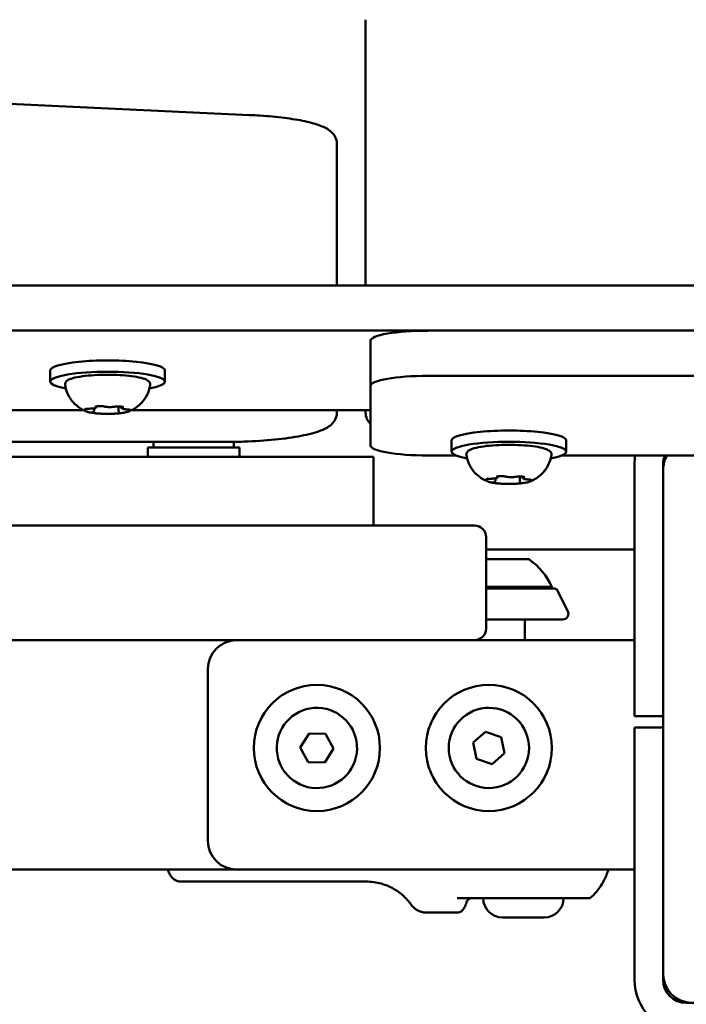
# Model space of a CAD drawing. Units: millimetres. Extents: x 0 to 42680, y 0 to 10615.
# Drawn here: x 20678 to 20794, y 7092 to 7264 of the extents above; entities that cross this region are included whole.
import ezdxf

# ---------------------------------------------------------------- set-up
doc = ezdxf.new("R2010")
doc.units = ezdxf.units.MM
doc.layers.add('MD_Visible', color=7, linetype='Continuous', lineweight=50)
doc.styles.get("Standard").update_dxf_attribs({"font": 'GOTHIC.TTF'})
doc.dimstyles.new('ISO-25', dxfattribs={"dimtxt": 200, "dimasz": 64, "dimexe": 1.25, "dimexo": 0.625, "dimgap": 50, "dimtad": 1, "dimdec": 0, "dimlfac": 0.1, "dimrnd": 5, "dimtxsty": 'Standard', "dimcen": 0, "dimse1": 1, "dimse2": 1, "dimclrd": 256, "dimclre": 8, "dimclrt": 256, "dimadec": 0, "dimazin": 0, "dimtfac": 1, "dimtdec": 0, "dimtmove": 0, "dimatfit": 3, "dimfxl": 1, "dimlwd": 5, "dimlwe": 5, "dimarcsym": 0})

# ---------------------------------------------------------------- blocks, each defined once
blk = doc.blocks.new('CustomObjectsInViewport8_0')
at = {"layer": 'MD_Visible'}
for p, q in [((5677.52, 1469.72), (5677.52, 1423.38)), ((5437.29, 1463.39), (5657.29, 1453.1)), ((5672.52, 1440.21), (5672.52, 1448.09)), ((5672.52, 1423.38), (5672.52, 1440.21)), ((4743.6, 1423.38), (5811.43, 1423.38)), ((4743.6, 1415.5), (5811.43, 1415.5)), ((5811.31, 1415.49), (5688.39, 1415.49)), ((5678.39, 1413.75), (5678.39, 1405.87)), ((5622.52, 1408.56), (5622.52, 1406.59)), ((5642.52, 1408.56), (5642.52, 1406.59)), ((5811.31, 1407.61), (5688.39, 1407.61)), ((5678.39, 1405.87), (5678.39, 1395.45)), ((5628.35, 1401.61), (5456.68, 1401.61)), ((5630.19, 1401.63), (5630.19, 1401.96)), ((5634.42, 1401.5), (5634.42, 1402.27)), ((5634.84, 1402.19), (5634.84, 1402.25)), ((5678.39, 1401.61), (5636.68, 1401.61)), ((5672.52, 1401.19), (5672.52, 1401.61)), ((5677.52, 1401.61), (5677.52, 1401.19)), ((5692.52, 1396.34), (5692.52, 1394.37)), ((5712.52, 1396.34), (5712.52, 1394.37)), ((5652.52, 1396.07), (5432.52, 1396.07)), ((5655.52, 1395.1), (5639.52, 1395.1)), ((5639.52, 1395.1), (5639.52, 1393.5)), ((5640.52, 1396.07), (5640.52, 1395.1)), ((5654.52, 1396.09), (5654.52, 1395.1)), ((5655.52, 1395.1), (5655.52, 1393.5)), ((5678.92, 1381.5), (5678.92, 1393.5)), ((5688.39, 1393.72), (5693.24, 1393.72)), ((5711.79, 1393.72), (5736.03, 1393.72)), ((5724.42, 1349.26), (5724.42, 1392.26)), ((5729.42, 1349.26), (5729.42, 1392.26)), ((5729.42, 1303.26), (5729.42, 1391.26)), ((5700.19, 1389.41), (5700.19, 1389.74)), ((5704.42, 1389.28), (5704.42, 1390.05)), ((5704.84, 1389.97), (5704.84, 1390.03)), ((5610.52, 1381.5), (5623.52, 1381.5)), ((5683.52, 1381.5), (5623.52, 1381.5)), ((5683.52, 1381.5), (5696.52, 1381.5)), ((5698.52, 1363.5), (5698.52, 1379.5)), ((5723.02, 1377.34), (5698.52, 1377.34)), ((5723.02, 1377.34), (5724.42, 1377.34)), ((5698.52, 1375.61), (5706.02, 1375.61)), ((5698.52, 1370.81), (5710.02, 1370.81)), ((5710.52, 1370.5), (5698.52, 1370.5)), ((5710.96, 1370.22), (5712.79, 1366.56)), ((5711.9, 1365.11), (5698.52, 1365.11)), ((5705.27, 1365.11), (5705.27, 1361.5)), ((5623.52, 1361.5), (5610.52, 1361.5)), ((5623.52, 1361.5), (5683.52, 1361.5)), ((5696.52, 1361.5), (5683.52, 1361.5)), ((5696.52, 1361.5), (5721.47, 1361.5)), ((5724.42, 1361.5), (5721.47, 1361.5)), ((5650.02, 1326.5), (5650.02, 1356.5)), ((5724.42, 1348.26), (5724.42, 1349.26)), ((5724.42, 1348.26), (5729.42, 1348.26)), ((5666.13, 1342.8), (5667.65, 1345.25)), ((5667.65, 1345.25), (5670.53, 1345.17)), ((5670.53, 1345.17), (5671.9, 1342.62)), ((5696.28, 1343.64), (5698.45, 1345.54)), ((5698.45, 1345.54), (5701.19, 1344.61)), ((5701.19, 1344.61), (5701.75, 1341.78)), ((5724.42, 1345.26), (5724.42, 1346.26)), ((5729.42, 1346.26), (5724.42, 1346.26)), ((5724.42, 1302.26), (5724.42, 1345.26)), ((5729.42, 1302.26), (5729.42, 1345.26)), ((5696.85, 1340.81), (5696.28, 1343.64)), ((5667.5, 1340.25), (5666.13, 1342.8)), ((5671.9, 1342.62), (5670.38, 1340.17)), ((5701.75, 1341.78), (5699.58, 1339.88)), ((5670.38, 1340.17), (5667.5, 1340.25)), ((5699.58, 1339.88), (5696.85, 1340.81)), ((4900.02, 1321.5), (5655.02, 1321.5)), ((5721.47, 1321.5), (5655.02, 1321.5)), ((5721.47, 1321.5), (5724.42, 1321.5)), ((5645.36, 1319.4), (5677.61, 1319.4)), ((5709.05, 1316.5), (5693.48, 1316.5)), ((5688.1, 1314), (5693.5, 1314)), ((5708.69, 1313.15), (5701.39, 1313.15)), ((5729.42, 1302.43), (5729.51, 1302.34)), ((5823.42, 1298.26), (5733.42, 1298.26))]:
    blk.add_line(p, q, dxfattribs=at)
for centre in [(5669.02, 1342.71), (5699.02, 1342.71)]:
    blk.add_circle(centre, 11, dxfattribs=at)
at = {"layer": 'MD_Visible', "extrusion": (0, 0, -1)}
for centre, radius, start, end in [((-5733.42, 1392.26), 9, 0, 9.3045), ((-5734.42, 1391.26), 5, 0, 29.408), ((-5733.42, 1392.26), 4, 0, 21.3327), ((-5734.02, 1390), 5, 23.2004, 25.3982), ((-5699.11, 1365.8), 12, 125.1041, 155.2848), ((-5708.82, 1370.81), 1.2, 180, 195.3686), ((-5710.52, 1370), 0.5, 90, 153.4349), ((-5711.9, 1366.11), 1, 153.4349, 270), ((-5696.52, 1363.5), 2, 180, 270), ((-5655.02, 1356.5), 5, 0, 90), ((-5655.02, 1326.5), 5, 270, 0), ((-5701.39, 1316.5), 3.35, 270, 0), ((-5708.69, 1316.5), 3.35, 180, 270), ((-5733.42, 1302.26), 9, 270, 0), ((-5734.42, 1303.26), 5, 270, 0), ((-5733.42, 1302.26), 4, 270, 0)]:
    blk.add_arc(centre, radius, start, end, dxfattribs=at)
at = {"layer": 'MD_Visible'}
for centre, radius, start, end in [((5696.52, 1379.5), 2, 0, 90), ((5669.02, 1342.71), 7, 88.2973, 178.2973), ((5669.02, 1342.71), 7, 178.2973, 88.2973), ((5699.02, 1342.71), 7, 101.2532, 11.2532), ((5699.02, 1342.71), 7, 11.2532, 101.2532)]:
    blk.add_arc(centre, radius, start, end, dxfattribs=at)
blk.add_ellipse((5688.39, 1413.75), major_axis=(10, 0), ratio=0.173648, start_param=1.570796, end_param=3.141593, dxfattribs=at)
at = {"layer": 'MD_Visible', "extrusion": (0, 0, -1)}
for centre, start_param, end_param in [((5632.52, 1408.56), 0, 3.141593), ((5632.52, 1406.59), 5.530314, 10.177649), ((5688.39, 1405.87), 0, 1.570796), ((5702.52, 1396.34), 0, 3.141593), ((5702.52, 1394.37), 5.530314, 10.177649), ((5688.39, 1395.45), 4.712389, 6.283185)]:
    blk.add_ellipse(centre, major_axis=(-10, 0), ratio=0.173648, start_param=start_param, end_param=end_param, dxfattribs=at)
at = {"layer": 'MD_Visible'}
for points, knots in [([(5672.52, 1448.09), (5672.52, 1448.51), (5672.4, 1448.93), (5672.03, 1449.67), (5671.76, 1449.96), (5670.94, 1450.68), (5670.35, 1450.96), (5668.89, 1451.53), (5667.98, 1451.78), (5665.86, 1452.24), (5664.66, 1452.43), (5662.03, 1452.77), (5660.6, 1452.9), (5658.5, 1453.04), (5657.9, 1453.07), (5657.29, 1453.1)], [3.141593, 3.141593, 3.141593, 3.141593, 3.228843, 3.228843, 3.336657, 3.336657, 3.561283, 3.561283, 3.822844, 3.822844, 4.084404, 4.084404, 4.345964, 4.345964, 4.449394, 4.449394, 4.449394, 4.449394]), ([(5625.09, 1405.97), (5625.06, 1406.12), (5625.09, 1406.28), (5625.22, 1406.55), (5625.32, 1406.66), (5625.69, 1406.95), (5626.01, 1407.07), (5626.89, 1407.33), (5627.47, 1407.44), (5628.76, 1407.62), (5629.45, 1407.69), (5630.9, 1407.77), (5631.66, 1407.8), (5633.18, 1407.8), (5633.93, 1407.78), (5635.38, 1407.7), (5636.07, 1407.64), (5637.32, 1407.48), (5637.88, 1407.38), (5638.83, 1407.14), (5639.2, 1407.01), (5639.62, 1406.74), (5639.74, 1406.64), (5639.92, 1406.37), (5639.97, 1406.16), (5639.94, 1405.97)], [3.527627, 3.527627, 3.527627, 3.527627, 3.639074, 3.639074, 3.772041, 3.772041, 4.098275, 4.098275, 4.458988, 4.458988, 4.789522, 4.789522, 5.11459, 5.11459, 5.438475, 5.438475, 5.763329, 5.763329, 6.092877, 6.092877, 6.443043, 6.443043, 6.586328, 6.586328, 6.729614, 6.729614, 6.729614, 6.729614]), ([(5628.71, 1401.44), (5628.56, 1401.51), (5628.4, 1401.58), (5628.03, 1401.78), (5627.82, 1401.9), (5627.34, 1402.24), (5627.06, 1402.45), (5626.46, 1403.05), (5626.13, 1403.44), (5625.51, 1404.51), (5625.22, 1405.19), (5625.09, 1405.97)], [3.1727063, 3.1727063, 3.1727063, 3.1727063, 3.2436903, 3.2436903, 3.3146744, 3.3146744, 3.3856585, 3.3856585, 3.4566426, 3.4566426, 3.5276266, 3.5276266, 3.5276266, 3.5276266]), ([(5639.94, 1405.97), (5639.83, 1405.34), (5639.63, 1404.77), (5639.1, 1403.73), (5638.77, 1403.3), (5638.16, 1402.62), (5637.87, 1402.38), (5637.36, 1402), (5637.14, 1401.86), (5636.75, 1401.64), (5636.57, 1401.56), (5636.38, 1401.47), (5636.35, 1401.46), (5636.32, 1401.44)], [0.4464283, 0.4464283, 0.4464283, 0.4464283, 0.5036803, 0.5036803, 0.5728941, 0.5728941, 0.6438782, 0.6438782, 0.7148623, 0.7148623, 0.7858463, 0.7858463, 0.8013486, 0.8013486, 0.8013486, 0.8013486]), ([(5628.78, 1401.85), (5628.78, 1401.85), (5628.78, 1401.85), (5628.7, 1401.83), (5628.63, 1401.82), (5628.55, 1401.79), (5628.53, 1401.77), (5628.51, 1401.74), (5628.51, 1401.72), (5628.54, 1401.67), (5628.58, 1401.64), (5628.63, 1401.62), (5628.63, 1401.62), (5628.63, 1401.62)], [-0.0006567, -0.0006567, -0.0006567, -0.0006567, 0, 0, 0.0394171, 0.0394171, 0.0702393, 0.0702393, 0.1010616, 0.1010616, 0.1404787, 0.1404787, 0.1411354, 0.1411354, 0.1411354, 0.1411354]), ([(5628.58, 1401.8), (5628.58, 1401.8), (5628.59, 1401.8), (5628.6, 1401.81), (5628.62, 1401.81), (5628.67, 1401.82), (5628.7, 1401.83), (5628.8, 1401.85), (5628.87, 1401.86), (5629.02, 1401.87), (5629.1, 1401.88), (5629.24, 1401.88), (5629.29, 1401.88), (5629.35, 1401.88)], [3.88074, 3.88074, 3.88074, 3.88074, 3.970901, 3.970901, 4.133277, 4.133277, 4.357603, 4.357603, 4.629533, 4.629533, 4.925051, 4.925051, 5.102307, 5.102307, 5.102307, 5.102307]), ([(5628.71, 1401.44), (5628.78, 1401.42), (5628.84, 1401.39), (5628.98, 1401.34), (5629.06, 1401.32), (5629.21, 1401.28), (5629.29, 1401.26), (5629.47, 1401.22), (5629.56, 1401.21), (5629.75, 1401.17), (5629.84, 1401.16), (5629.95, 1401.14)], [3.110479, 3.110479, 3.110479, 3.110479, 3.2082189, 3.2082189, 3.3059587, 3.3059587, 3.4036986, 3.4036986, 3.5014384, 3.5014384, 3.5991783, 3.5991783, 3.5991783, 3.5991783]), ([(5629.35, 1401.88), (5629.46, 1401.88), (5629.57, 1401.89), (5629.78, 1401.9), (5629.89, 1401.91), (5630.07, 1401.93), (5630.16, 1401.95), (5630.31, 1401.99), (5630.37, 1402), (5630.47, 1402.06), (5630.5, 1402.08), (5630.56, 1402.15), (5630.59, 1402.19), (5630.61, 1402.26), (5630.61, 1402.27), (5630.61, 1402.28)], [4.322471, 4.322471, 4.322471, 4.322471, 4.631367, 4.631367, 4.940264, 4.940264, 5.249161, 5.249161, 5.558057, 5.558057, 5.712506, 5.712506, 5.821637, 5.821637, 5.847438, 5.847438, 5.847438, 5.847438]), ([(5629.86, 1401.3), (5629.86, 1401.3), (5629.87, 1401.3), (5629.87, 1401.3), (5629.88, 1401.3), (5629.89, 1401.31)], [3.8807401, 3.8807401, 3.8807401, 3.8807401, 3.9577398, 3.9577398, 4.0551099, 4.0551099, 4.0551099, 4.0551099]), ([(5629.89, 1401.31), (5629.91, 1401.31), (5629.93, 1401.32), (5629.98, 1401.34), (5630, 1401.35), (5630.04, 1401.37), (5630.06, 1401.39), (5630.11, 1401.43), (5630.13, 1401.45), (5630.17, 1401.52), (5630.19, 1401.56), (5630.19, 1401.61), (5630.19, 1401.62), (5630.19, 1401.63)], [5.3696681, 5.3696681, 5.3696681, 5.3696681, 5.4691253, 5.4691253, 5.5685825, 5.5685825, 5.6680397, 5.6680397, 5.767497, 5.767497, 5.8507177, 5.8507177, 5.8669542, 5.8669542, 5.8669542, 5.8669542]), ([(5631.58, 1402.32), (5631.58, 1402.32), (5631.58, 1402.32), (5631.45, 1402.32), (5631.31, 1402.33), (5631.08, 1402.33), (5630.98, 1402.33), (5630.79, 1402.31), (5630.71, 1402.3), (5630.52, 1402.27), (5630.43, 1402.24), (5630.35, 1402.23), (5630.35, 1402.22), (5630.35, 1402.22)], [-0.0006567, -0.0006567, -0.0006567, -0.0006567, 0, 0, 0.0394171, 0.0394171, 0.0702393, 0.0702393, 0.1010616, 0.1010616, 0.1404787, 0.1404787, 0.1411354, 0.1411354, 0.1411354, 0.1411354]), ([(5630.45, 1402.24), (5630.45, 1402.24), (5630.45, 1402.24), (5630.47, 1402.25), (5630.48, 1402.25), (5630.51, 1402.26), (5630.54, 1402.27), (5630.56, 1402.27), (5630.57, 1402.27), (5630.57, 1402.28)], [3.8807401, 3.8807401, 3.8807401, 3.8807401, 3.9709014, 3.9709014, 4.1140766, 4.1140766, 4.2572518, 4.2572518, 4.2736996, 4.2736996, 4.2736996, 4.2736996]), ([(5631.38, 1402.33), (5631.43, 1402.32), (5631.48, 1402.32), (5631.58, 1402.32), (5631.63, 1402.31), (5631.72, 1402.3), (5631.76, 1402.3), (5631.84, 1402.29), (5631.87, 1402.28), (5631.93, 1402.27), (5631.96, 1402.26), (5631.98, 1402.26)], [5.2920703, 5.2920703, 5.2920703, 5.2920703, 5.4635572, 5.4635572, 5.6350442, 5.6350442, 5.8065311, 5.8065311, 5.978018, 5.978018, 6.149505, 6.149505, 6.149505, 6.149505]), ([(5631.98, 1402.26), (5632.06, 1402.23), (5632.16, 1402.22), (5632.37, 1402.19), (5632.49, 1402.18), (5632.73, 1402.16), (5632.86, 1402.16), (5633.1, 1402.16), (5633.22, 1402.17), (5633.45, 1402.18), (5633.56, 1402.19), (5633.69, 1402.21), (5633.71, 1402.22), (5633.74, 1402.22)], [3.275273, 3.275273, 3.275273, 3.275273, 3.64068, 3.64068, 3.994904, 3.994904, 4.330788, 4.330788, 4.663652, 4.663652, 5.001247, 5.001247, 5.102307, 5.102307, 5.102307, 5.102307]), ([(5633.74, 1402.22), (5633.77, 1402.23), (5633.81, 1402.23), (5633.89, 1402.24), (5633.93, 1402.25), (5634.02, 1402.26), (5634.07, 1402.26), (5634.17, 1402.26), (5634.22, 1402.27), (5634.32, 1402.27), (5634.37, 1402.27), (5634.43, 1402.27)], [4.3224705, 4.3224705, 4.3224705, 4.3224705, 4.4933522, 4.4933522, 4.6642339, 4.6642339, 4.8351156, 4.8351156, 5.0059973, 5.0059973, 5.176879, 5.176879, 5.176879, 5.176879]), ([(5635.32, 1402.13), (5635.32, 1402.13), (5635.32, 1402.13), (5635.27, 1402.15), (5635.2, 1402.18), (5635.05, 1402.22), (5634.97, 1402.23), (5634.8, 1402.26), (5634.71, 1402.26), (5634.5, 1402.27), (5634.37, 1402.27), (5634.23, 1402.27), (5634.23, 1402.27), (5634.23, 1402.27)], [-0.0006567, -0.0006567, -0.0006567, -0.0006567, 0, 0, 0.0394171, 0.0394171, 0.0702393, 0.0702393, 0.1010616, 0.1010616, 0.1404787, 0.1404787, 0.1411354, 0.1411354, 0.1411354, 0.1411354]), ([(5634.42, 1401.5), (5634.42, 1401.47), (5634.42, 1401.44), (5634.44, 1401.39), (5634.45, 1401.37), (5634.48, 1401.33), (5634.49, 1401.31), (5634.52, 1401.28), (5634.53, 1401.27), (5634.55, 1401.25), (5634.57, 1401.25), (5634.58, 1401.24)], [2.7253615, 2.7253615, 2.7253615, 2.7253615, 2.7818717, 2.7818717, 2.8383818, 2.8383818, 2.894892, 2.894892, 2.9514022, 2.9514022, 3.0079123, 3.0079123, 3.0079123, 3.0079123]), ([(5634.44, 1401.07), (5634.6, 1401.08), (5634.75, 1401.1), (5635.05, 1401.14), (5635.19, 1401.16), (5635.46, 1401.2), (5635.58, 1401.23), (5635.82, 1401.28), (5635.93, 1401.31), (5636.14, 1401.37), (5636.23, 1401.4), (5636.32, 1401.44)], [4.7986531, 4.7986531, 4.7986531, 4.7986531, 4.9352898, 4.9352898, 5.0719265, 5.0719265, 5.2085632, 5.2085632, 5.3451999, 5.3451999, 5.4818367, 5.4818367, 5.4818367, 5.4818367]), ([(5634.84, 1402.19), (5634.84, 1402.15), (5634.85, 1402.12), (5634.87, 1402.05), (5634.89, 1402.03), (5634.93, 1401.98), (5634.95, 1401.96), (5635.02, 1401.91), (5635.06, 1401.89), (5635.16, 1401.86), (5635.22, 1401.84), (5635.36, 1401.81), (5635.43, 1401.8), (5635.6, 1401.78), (5635.68, 1401.77), (5635.81, 1401.76), (5635.84, 1401.76), (5635.88, 1401.76)], [2.725362, 2.725362, 2.725362, 2.725362, 2.791234, 2.791234, 2.864826, 2.864826, 2.965342, 2.965342, 3.160386, 3.160386, 3.426336, 3.426336, 3.692285, 3.692285, 3.958235, 3.958235, 4.05511, 4.05511, 4.05511, 4.05511]), ([(5635.11, 1402.2), (5635.12, 1402.2), (5635.14, 1402.2), (5635.16, 1402.19), (5635.16, 1402.19), (5635.17, 1402.18), (5635.17, 1402.18), (5635.17, 1402.18)], [6.105971, 6.105971, 6.105971, 6.105971, 6.2246601, 6.2246601, 6.3433492, 6.3433492, 6.3765001, 6.3765001, 6.3765001, 6.3765001]), ([(5635.88, 1401.76), (5635.96, 1401.76), (5636.03, 1401.75), (5636.17, 1401.74), (5636.23, 1401.73), (5636.34, 1401.71), (5636.38, 1401.7), (5636.43, 1401.69), (5636.45, 1401.68), (5636.45, 1401.68)], [5.369668, 5.369668, 5.369668, 5.369668, 5.635618, 5.635618, 5.901567, 5.901567, 6.167517, 6.167517, 6.3765, 6.3765, 6.3765, 6.3765]), ([(5636.25, 1401.48), (5636.25, 1401.48), (5636.26, 1401.48), (5636.34, 1401.49), (5636.4, 1401.52), (5636.48, 1401.57), (5636.5, 1401.59), (5636.53, 1401.62), (5636.52, 1401.64), (5636.49, 1401.67), (5636.45, 1401.69), (5636.4, 1401.71), (5636.4, 1401.71), (5636.4, 1401.71)], [-0.0006567, -0.0006567, -0.0006567, -0.0006567, 0, 0, 0.0394171, 0.0394171, 0.0702393, 0.0702393, 0.1010616, 0.1010616, 0.1404787, 0.1404787, 0.1411354, 0.1411354, 0.1411354, 0.1411354]), ([(5629.71, 1401.2), (5629.71, 1401.2), (5629.71, 1401.19), (5629.76, 1401.17), (5629.83, 1401.16), (5629.98, 1401.14), (5630.06, 1401.13), (5630.23, 1401.11), (5630.32, 1401.09), (5630.53, 1401.07), (5630.66, 1401.06), (5630.8, 1401.06), (5630.8, 1401.06), (5630.8, 1401.06)], [-0.0006567, -0.0006567, -0.0006567, -0.0006567, 0, 0, 0.0394171, 0.0394171, 0.0702393, 0.0702393, 0.1010616, 0.1010616, 0.1404787, 0.1404787, 0.1411354, 0.1411354, 0.1411354, 0.1411354]), ([(5630.43, 1401.08), (5630.63, 1401.06), (5630.84, 1401.04), (5631.27, 1401.01), (5631.5, 1401), (5631.95, 1400.99), (5632.18, 1400.98), (5632.64, 1400.98), (5632.87, 1400.98), (5633.33, 1400.99), (5633.55, 1401), (5633.77, 1401.02)], [3.7480016, 3.7480016, 3.7480016, 3.7480016, 3.9217796, 3.9217796, 4.0955576, 4.0955576, 4.2693355, 4.2693355, 4.4431135, 4.4431135, 4.6168915, 4.6168915, 4.6168915, 4.6168915]), ([(5633.45, 1401.01), (5633.45, 1401.01), (5633.45, 1401.01), (5633.58, 1401), (5633.72, 1401.01), (5633.95, 1401.03), (5634.05, 1401.03), (5634.24, 1401.05), (5634.32, 1401.06), (5634.51, 1401.07), (5634.6, 1401.08), (5634.68, 1401.1), (5634.68, 1401.1), (5634.68, 1401.1)], [-0.0006567, -0.0006567, -0.0006567, -0.0006567, 0, 0, 0.0394171, 0.0394171, 0.0702393, 0.0702393, 0.1010616, 0.1010616, 0.1404787, 0.1404787, 0.1411354, 0.1411354, 0.1411354, 0.1411354]), ([(5672.52, 1401.19), (5672.52, 1400.77), (5672.4, 1400.35), (5672.03, 1399.61), (5671.76, 1399.32), (5670.94, 1398.6), (5670.35, 1398.32), (5668.73, 1397.69), (5667.6, 1397.39), (5664.92, 1396.88), (5663.38, 1396.66), (5660.02, 1396.33), (5658.2, 1396.21), (5655.07, 1396.09), (5653.79, 1396.07), (5652.52, 1396.07)], [3.141593, 3.141593, 3.141593, 3.141593, 3.228843, 3.228843, 3.336657, 3.336657, 3.561283, 3.561283, 3.875443, 3.875443, 4.189602, 4.189602, 4.503761, 4.503761, 4.712389, 4.712389, 4.712389, 4.712389]), ([(5678.39, 1399.22), (5678.35, 1399.26), (5678.3, 1399.31), (5678.07, 1399.56), (5677.89, 1399.81), (5677.61, 1400.43), (5677.52, 1400.81), (5677.52, 1401.19)], [2.9660185, 2.9660185, 2.9660185, 2.9660185, 2.984513, 2.984513, 3.0630528, 3.0630528, 3.1415927, 3.1415927, 3.1415927, 3.1415927]), ([(5695.09, 1393.75), (5695.06, 1393.9), (5695.09, 1394.06), (5695.22, 1394.33), (5695.32, 1394.44), (5695.69, 1394.73), (5696.01, 1394.85), (5696.89, 1395.11), (5697.47, 1395.22), (5698.76, 1395.4), (5699.45, 1395.47), (5700.9, 1395.55), (5701.66, 1395.58), (5703.18, 1395.58), (5703.93, 1395.56), (5705.38, 1395.48), (5706.07, 1395.42), (5707.32, 1395.26), (5707.88, 1395.16), (5708.83, 1394.92), (5709.2, 1394.79), (5709.62, 1394.52), (5709.74, 1394.42), (5709.92, 1394.15), (5709.97, 1393.94), (5709.94, 1393.75)], [3.527627, 3.527627, 3.527627, 3.527627, 3.639074, 3.639074, 3.772041, 3.772041, 4.098275, 4.098275, 4.458988, 4.458988, 4.789522, 4.789522, 5.11459, 5.11459, 5.438475, 5.438475, 5.763329, 5.763329, 6.092877, 6.092877, 6.443043, 6.443043, 6.586328, 6.586328, 6.729614, 6.729614, 6.729614, 6.729614]), ([(5519.69, 1393.5), (5519.69, 1393.5), (5525.06, 1393.5), (5554.67, 1393.5), (5574.41, 1393.5), (5617.44, 1393.5), (5640.69, 1393.5), (5674.4, 1393.5), (5678.92, 1393.5), (5678.92, 1393.5)], [-7.434777, -7.434777, -7.434777, -7.434777, -6.777055, -6.777055, -5.445341, -5.445341, -3.877448, -3.877448, -3.172328, -3.172328, -3.172328, -3.172328]), ([(5698.71, 1389.22), (5698.56, 1389.29), (5698.4, 1389.36), (5698.03, 1389.56), (5697.82, 1389.68), (5697.34, 1390.02), (5697.06, 1390.23), (5696.46, 1390.83), (5696.13, 1391.22), (5695.51, 1392.29), (5695.22, 1392.97), (5695.09, 1393.75)], [3.1727063, 3.1727063, 3.1727063, 3.1727063, 3.2436903, 3.2436903, 3.3146744, 3.3146744, 3.3856585, 3.3856585, 3.4566426, 3.4566426, 3.5276266, 3.5276266, 3.5276266, 3.5276266]), ([(5709.94, 1393.75), (5709.83, 1393.12), (5709.63, 1392.55), (5709.1, 1391.51), (5708.77, 1391.08), (5708.16, 1390.4), (5707.87, 1390.16), (5707.36, 1389.78), (5707.14, 1389.64), (5706.75, 1389.42), (5706.57, 1389.34), (5706.38, 1389.25), (5706.35, 1389.24), (5706.32, 1389.22)], [0.4464283, 0.4464283, 0.4464283, 0.4464283, 0.5036803, 0.5036803, 0.5728941, 0.5728941, 0.6438782, 0.6438782, 0.7148623, 0.7148623, 0.7858463, 0.7858463, 0.8013486, 0.8013486, 0.8013486, 0.8013486]), ([(5698.78, 1389.63), (5698.78, 1389.63), (5698.78, 1389.63), (5698.7, 1389.61), (5698.63, 1389.6), (5698.55, 1389.57), (5698.53, 1389.55), (5698.51, 1389.52), (5698.51, 1389.5), (5698.54, 1389.45), (5698.58, 1389.42), (5698.63, 1389.4), (5698.63, 1389.4), (5698.63, 1389.4)], [-0.0006567, -0.0006567, -0.0006567, -0.0006567, 0, 0, 0.0394171, 0.0394171, 0.0702393, 0.0702393, 0.1010616, 0.1010616, 0.1404787, 0.1404787, 0.1411354, 0.1411354, 0.1411354, 0.1411354]), ([(5698.58, 1389.58), (5698.58, 1389.58), (5698.59, 1389.58), (5698.6, 1389.59), (5698.62, 1389.59), (5698.67, 1389.6), (5698.7, 1389.61), (5698.8, 1389.63), (5698.87, 1389.64), (5699.02, 1389.65), (5699.1, 1389.66), (5699.24, 1389.66), (5699.29, 1389.66), (5699.35, 1389.66)], [3.88074, 3.88074, 3.88074, 3.88074, 3.970901, 3.970901, 4.133277, 4.133277, 4.357603, 4.357603, 4.629533, 4.629533, 4.925051, 4.925051, 5.102307, 5.102307, 5.102307, 5.102307]), ([(5699.35, 1389.66), (5699.46, 1389.66), (5699.57, 1389.67), (5699.78, 1389.68), (5699.89, 1389.69), (5700.07, 1389.71), (5700.16, 1389.73), (5700.31, 1389.77), (5700.37, 1389.79), (5700.47, 1389.84), (5700.5, 1389.86), (5700.56, 1389.93), (5700.59, 1389.97), (5700.61, 1390.04), (5700.61, 1390.05), (5700.61, 1390.06)], [4.322471, 4.322471, 4.322471, 4.322471, 4.631367, 4.631367, 4.940264, 4.940264, 5.249161, 5.249161, 5.558057, 5.558057, 5.712506, 5.712506, 5.821637, 5.821637, 5.847438, 5.847438, 5.847438, 5.847438]), ([(5699.89, 1389.09), (5699.91, 1389.09), (5699.93, 1389.1), (5699.98, 1389.12), (5700, 1389.13), (5700.04, 1389.15), (5700.06, 1389.17), (5700.11, 1389.21), (5700.13, 1389.23), (5700.17, 1389.3), (5700.19, 1389.34), (5700.19, 1389.39), (5700.19, 1389.4), (5700.19, 1389.41)], [5.3696681, 5.3696681, 5.3696681, 5.3696681, 5.4691253, 5.4691253, 5.5685825, 5.5685825, 5.6680397, 5.6680397, 5.767497, 5.767497, 5.8507177, 5.8507177, 5.8669542, 5.8669542, 5.8669542, 5.8669542]), ([(5701.58, 1390.1), (5701.58, 1390.1), (5701.58, 1390.1), (5701.45, 1390.1), (5701.31, 1390.11), (5701.08, 1390.11), (5700.98, 1390.11), (5700.79, 1390.09), (5700.71, 1390.08), (5700.52, 1390.05), (5700.43, 1390.02), (5700.35, 1390.01), (5700.35, 1390.01), (5700.35, 1390.01)], [-0.0006567, -0.0006567, -0.0006567, -0.0006567, 0, 0, 0.0394171, 0.0394171, 0.0702393, 0.0702393, 0.1010616, 0.1010616, 0.1404787, 0.1404787, 0.1411354, 0.1411354, 0.1411354, 0.1411354]), ([(5700.45, 1390.02), (5700.45, 1390.02), (5700.45, 1390.02), (5700.47, 1390.03), (5700.48, 1390.03), (5700.51, 1390.04), (5700.54, 1390.05), (5700.56, 1390.05), (5700.57, 1390.06), (5700.57, 1390.06)], [3.8807401, 3.8807401, 3.8807401, 3.8807401, 3.9709014, 3.9709014, 4.1140766, 4.1140766, 4.2572518, 4.2572518, 4.2736996, 4.2736996, 4.2736996, 4.2736996]), ([(5701.38, 1390.11), (5701.43, 1390.1), (5701.48, 1390.1), (5701.58, 1390.1), (5701.63, 1390.09), (5701.72, 1390.08), (5701.76, 1390.08), (5701.84, 1390.07), (5701.87, 1390.06), (5701.93, 1390.05), (5701.96, 1390.04), (5701.98, 1390.04)], [5.2920703, 5.2920703, 5.2920703, 5.2920703, 5.4635572, 5.4635572, 5.6350442, 5.6350442, 5.8065311, 5.8065311, 5.978018, 5.978018, 6.149505, 6.149505, 6.149505, 6.149505]), ([(5701.98, 1390.04), (5702.06, 1390.01), (5702.16, 1390), (5702.37, 1389.97), (5702.49, 1389.96), (5702.73, 1389.94), (5702.86, 1389.94), (5703.1, 1389.94), (5703.22, 1389.95), (5703.45, 1389.96), (5703.56, 1389.97), (5703.69, 1389.99), (5703.71, 1390), (5703.74, 1390)], [3.275273, 3.275273, 3.275273, 3.275273, 3.64068, 3.64068, 3.994904, 3.994904, 4.330788, 4.330788, 4.663652, 4.663652, 5.001247, 5.001247, 5.102307, 5.102307, 5.102307, 5.102307]), ([(5703.74, 1390), (5703.77, 1390.01), (5703.81, 1390.01), (5703.89, 1390.02), (5703.93, 1390.03), (5704.02, 1390.04), (5704.07, 1390.04), (5704.17, 1390.04), (5704.22, 1390.05), (5704.32, 1390.05), (5704.37, 1390.05), (5704.43, 1390.05)], [4.3224705, 4.3224705, 4.3224705, 4.3224705, 4.4933522, 4.4933522, 4.6642339, 4.6642339, 4.8351156, 4.8351156, 5.0059973, 5.0059973, 5.176879, 5.176879, 5.176879, 5.176879]), ([(5705.32, 1389.91), (5705.32, 1389.91), (5705.32, 1389.91), (5705.27, 1389.93), (5705.2, 1389.96), (5705.05, 1390), (5704.97, 1390.01), (5704.8, 1390.04), (5704.71, 1390.04), (5704.5, 1390.05), (5704.37, 1390.05), (5704.23, 1390.05), (5704.23, 1390.05), (5704.23, 1390.05)], [-0.0006567, -0.0006567, -0.0006567, -0.0006567, 0, 0, 0.0394171, 0.0394171, 0.0702393, 0.0702393, 0.1010616, 0.1010616, 0.1404787, 0.1404787, 0.1411354, 0.1411354, 0.1411354, 0.1411354]), ([(5704.42, 1389.28), (5704.42, 1389.25), (5704.42, 1389.22), (5704.44, 1389.17), (5704.45, 1389.15), (5704.48, 1389.11), (5704.49, 1389.09), (5704.52, 1389.06), (5704.53, 1389.05), (5704.55, 1389.03), (5704.57, 1389.03), (5704.58, 1389.02)], [2.7253615, 2.7253615, 2.7253615, 2.7253615, 2.7818717, 2.7818717, 2.8383818, 2.8383818, 2.894892, 2.894892, 2.9514022, 2.9514022, 3.0079123, 3.0079123, 3.0079123, 3.0079123]), ([(5704.84, 1389.97), (5704.84, 1389.93), (5704.85, 1389.9), (5704.87, 1389.83), (5704.89, 1389.81), (5704.93, 1389.76), (5704.95, 1389.74), (5705.02, 1389.69), (5705.06, 1389.67), (5705.16, 1389.64), (5705.22, 1389.62), (5705.36, 1389.59), (5705.43, 1389.58), (5705.6, 1389.56), (5705.68, 1389.55), (5705.81, 1389.54), (5705.84, 1389.54), (5705.88, 1389.54)], [2.725362, 2.725362, 2.725362, 2.725362, 2.791234, 2.791234, 2.864826, 2.864826, 2.965342, 2.965342, 3.160386, 3.160386, 3.426336, 3.426336, 3.692285, 3.692285, 3.958235, 3.958235, 4.05511, 4.05511, 4.05511, 4.05511]), ([(5705.11, 1389.98), (5705.12, 1389.98), (5705.14, 1389.98), (5705.16, 1389.97), (5705.16, 1389.97), (5705.17, 1389.96), (5705.17, 1389.96), (5705.17, 1389.96)], [6.105971, 6.105971, 6.105971, 6.105971, 6.2246601, 6.2246601, 6.3433492, 6.3433492, 6.3765001, 6.3765001, 6.3765001, 6.3765001]), ([(5705.88, 1389.54), (5705.96, 1389.54), (5706.03, 1389.53), (5706.17, 1389.52), (5706.23, 1389.51), (5706.34, 1389.49), (5706.38, 1389.48), (5706.43, 1389.47), (5706.45, 1389.46), (5706.45, 1389.46)], [5.369668, 5.369668, 5.369668, 5.369668, 5.635618, 5.635618, 5.901567, 5.901567, 6.167517, 6.167517, 6.3765, 6.3765, 6.3765, 6.3765]), ([(5706.25, 1389.26), (5706.25, 1389.26), (5706.26, 1389.26), (5706.34, 1389.28), (5706.4, 1389.3), (5706.48, 1389.35), (5706.5, 1389.37), (5706.53, 1389.4), (5706.52, 1389.42), (5706.49, 1389.45), (5706.45, 1389.47), (5706.4, 1389.49), (5706.4, 1389.49), (5706.4, 1389.49)], [-0.0006567, -0.0006567, -0.0006567, -0.0006567, 0, 0, 0.0394171, 0.0394171, 0.0702393, 0.0702393, 0.1010616, 0.1010616, 0.1404787, 0.1404787, 0.1411354, 0.1411354, 0.1411354, 0.1411354]), ([(5698.71, 1389.22), (5698.78, 1389.2), (5698.84, 1389.17), (5698.98, 1389.12), (5699.06, 1389.1), (5699.21, 1389.06), (5699.29, 1389.04), (5699.47, 1389), (5699.56, 1388.99), (5699.75, 1388.95), (5699.84, 1388.94), (5699.95, 1388.92)], [3.110479, 3.110479, 3.110479, 3.110479, 3.2082189, 3.2082189, 3.3059587, 3.3059587, 3.4036986, 3.4036986, 3.5014384, 3.5014384, 3.5991783, 3.5991783, 3.5991783, 3.5991783]), ([(5699.71, 1388.98), (5699.71, 1388.98), (5699.71, 1388.98), (5699.76, 1388.95), (5699.83, 1388.94), (5699.98, 1388.92), (5700.06, 1388.91), (5700.23, 1388.89), (5700.32, 1388.88), (5700.53, 1388.85), (5700.66, 1388.84), (5700.8, 1388.84), (5700.8, 1388.84), (5700.8, 1388.84)], [-0.0006567, -0.0006567, -0.0006567, -0.0006567, 0, 0, 0.0394171, 0.0394171, 0.0702393, 0.0702393, 0.1010616, 0.1010616, 0.1404787, 0.1404787, 0.1411354, 0.1411354, 0.1411354, 0.1411354]), ([(5699.86, 1389.08), (5699.86, 1389.08), (5699.87, 1389.08), (5699.87, 1389.08), (5699.88, 1389.08), (5699.89, 1389.09)], [3.8807401, 3.8807401, 3.8807401, 3.8807401, 3.9577398, 3.9577398, 4.0551099, 4.0551099, 4.0551099, 4.0551099]), ([(5700.43, 1388.86), (5700.63, 1388.84), (5700.84, 1388.82), (5701.27, 1388.79), (5701.5, 1388.78), (5701.95, 1388.77), (5702.18, 1388.76), (5702.64, 1388.76), (5702.87, 1388.76), (5703.33, 1388.77), (5703.55, 1388.78), (5703.77, 1388.8)], [3.7480016, 3.7480016, 3.7480016, 3.7480016, 3.9217796, 3.9217796, 4.0955576, 4.0955576, 4.2693355, 4.2693355, 4.4431135, 4.4431135, 4.6168915, 4.6168915, 4.6168915, 4.6168915]), ([(5703.45, 1388.79), (5703.45, 1388.79), (5703.45, 1388.79), (5703.58, 1388.79), (5703.72, 1388.79), (5703.95, 1388.81), (5704.05, 1388.82), (5704.24, 1388.83), (5704.32, 1388.84), (5704.51, 1388.85), (5704.6, 1388.86), (5704.68, 1388.88), (5704.68, 1388.88), (5704.68, 1388.88)], [-0.0006567, -0.0006567, -0.0006567, -0.0006567, 0, 0, 0.0394171, 0.0394171, 0.0702393, 0.0702393, 0.1010616, 0.1010616, 0.1404787, 0.1404787, 0.1411354, 0.1411354, 0.1411354, 0.1411354]), ([(5704.44, 1388.85), (5704.6, 1388.86), (5704.75, 1388.88), (5705.05, 1388.92), (5705.19, 1388.94), (5705.46, 1388.98), (5705.58, 1389.01), (5705.82, 1389.06), (5705.93, 1389.09), (5706.14, 1389.15), (5706.23, 1389.18), (5706.32, 1389.22)], [4.7986531, 4.7986531, 4.7986531, 4.7986531, 4.9352898, 4.9352898, 5.0719265, 5.0719265, 5.2085632, 5.2085632, 5.3451999, 5.3451999, 5.4818367, 5.4818367, 5.4818367, 5.4818367]), ([(5643.03, 1321.5), (5643.1, 1321.27), (5643.17, 1321.05), (5643.39, 1320.59), (5643.51, 1320.36), (5643.97, 1319.89), (5644.22, 1319.68), (5644.83, 1319.46), (5645.09, 1319.4), (5645.36, 1319.4)], [7.5250873, 7.5250873, 7.5250873, 7.5250873, 7.6449518, 7.6449518, 7.7494667, 7.7494667, 7.8153242, 7.8153242, 7.8539816, 7.8539816, 7.8539816, 7.8539816]), ([(5716.98, 1316.78), (5717.75, 1317.5), (5718.21, 1318.14), (5719.06, 1319.44), (5719.32, 1320.02), (5719.67, 1320.88), (5719.78, 1321.21), (5719.88, 1321.5)], [1.6672333, 1.6672333, 1.6672333, 1.6672333, 1.7267255, 1.7267255, 1.8151003, 1.8151003, 1.8865292, 1.8865292, 1.8865292, 1.8865292]), ([(5685.41, 1315.44), (5685.25, 1315.67), (5685.05, 1315.92), (5684.54, 1316.49), (5684.23, 1316.81), (5683.44, 1317.48), (5682.95, 1317.83), (5681.76, 1318.5), (5681.05, 1318.82), (5679.43, 1319.27), (5678.52, 1319.4), (5677.61, 1319.4)], [1.4272825, 1.4272825, 1.4272825, 1.4272825, 1.4559852, 1.4559852, 1.484688, 1.484688, 1.5133908, 1.5133908, 1.5420936, 1.5420936, 1.5707963, 1.5707963, 1.5707963, 1.5707963]), ([(5688.1, 1314), (5687.81, 1314), (5687.51, 1314.05), (5686.98, 1314.2), (5686.74, 1314.3), (5686.33, 1314.53), (5686.16, 1314.65), (5685.88, 1314.89), (5685.76, 1315.01), (5685.56, 1315.23), (5685.48, 1315.34), (5685.41, 1315.44)], [4.712389, 4.712389, 4.712389, 4.712389, 4.7410918, 4.7410918, 4.7697945, 4.7697945, 4.7984973, 4.7984973, 4.8272001, 4.8272001, 4.8559028, 4.8559028, 4.8559028, 4.8559028]), ([(5695.1, 1315.76), (5695.05, 1315.61), (5695.01, 1315.47), (5694.91, 1315.2), (5694.85, 1315.07), (5694.72, 1314.81), (5694.65, 1314.69), (5694.47, 1314.45), (5694.36, 1314.32), (5694.01, 1314.1), (5693.77, 1314), (5693.5, 1314)], [4.3797085, 4.3797085, 4.3797085, 4.3797085, 4.4434404, 4.4434404, 4.5106775, 4.5106775, 4.5779147, 4.5779147, 4.6451518, 4.6451518, 4.712389, 4.712389, 4.712389, 4.712389]), ([(5696.07, 1316.5), (5696.07, 1316.5), (5696.07, 1316.5), (5696.07, 1316.5), (5696.07, 1316.5), (5696.07, 1316.5), (5696.06, 1316.5), (5696.06, 1316.5), (5696.06, 1316.5), (5696.06, 1316.5), (5696.05, 1316.5), (5696.04, 1316.5), (5696.03, 1316.5), (5695.98, 1316.5), (5695.94, 1316.5), (5695.8, 1316.47), (5695.7, 1316.44), (5695.51, 1316.34), (5695.43, 1316.28), (5695.29, 1316.13), (5695.23, 1316.06), (5695.15, 1315.91), (5695.13, 1315.85), (5695.11, 1315.78)], [0, 0, 0, 0, 0.0000508, 0.0000508, 0.0001024, 0.0001024, 0.0002339, 0.0002339, 0.0006279, 0.0006279, 0.0018093, 0.0018093, 0.005354, 0.005354, 0.016002, 0.016002, 0.0477568, 0.0477568, 0.0794631, 0.0794631, 0.1079073, 0.1079073, 0.1282126, 0.1282126, 0.1282126, 0.1282126]), ([(5716.29, 1316.5), (5716.29, 1316.5), (5716.26, 1316.5), (5716.16, 1316.5), (5716.08, 1316.5), (5715.8, 1316.5), (5715.57, 1316.5), (5714.76, 1316.5), (5714.05, 1316.5), (5712, 1316.5), (5710.52, 1316.5), (5709.05, 1316.5)], [0.4359789, 0.4359789, 0.4359789, 0.4359789, 0.5, 0.5, 0.5625, 0.5625, 0.6625, 0.6625, 0.8225, 0.8225, 1, 1, 1, 1]), ([(5716.98, 1316.78), (5716.9, 1316.7), (5716.81, 1316.64), (5716.61, 1316.55), (5716.51, 1316.52), (5716.36, 1316.51), (5716.33, 1316.5), (5716.29, 1316.5)], [0, 0, 0, 0, 0.03204316, 0.03204316, 0.06461389, 0.06461389, 0.07534227, 0.07534227, 0.07534227, 0.07534227])]:
    blk.add_open_spline(points, degree=3, knots=knots, dxfattribs=at)
blk.add_rational_spline([(5729.42, 1303.23), (5729.42, 1303.23), (5729.42, 1303.23)], [1.1303102489, 1.13030823284, 1.13030621663], degree=2, dxfattribs=at)
blk = doc.blocks.new('*D19')
at = {"lineweight": 5, "transparency": 16777216}
blk.add_line((15336.82, 10328.9), (21860.48, 10328.9), dxfattribs=at)
at = {"transparency": 16777216}
for points in [[(15336.82, 10339.56), (15336.82, 10318.23), (15272.82, 10328.9)], [(21860.48, 10339.56), (21860.48, 10318.23), (21924.48, 10328.9)]]:
    blk.add_solid(points, dxfattribs=at)
at = {"layer": 'Defpoints', "color": 0, "transparency": 16777216}
for p in [(21924.48, 10328.9), (21924.48, 7158.28), (15272.82, 6720.74)]:
    blk.add_point(p, dxfattribs=at)
at = {"transparency": 16777216, "insert": (18598.65, 10483.93), "char_height": 200, "attachment_point": 5}
blk.add_mtext('665', dxfattribs=at)

msp = doc.modelspace()

# ---------------------------------------------------------------- block references
at = {"layer": 'MD_Visible'}
msp.add_blockref('CustomObjectsInViewport8_0', (15060.5, 5793.78), dxfattribs=at)

# ---------------------------------------------------------------- dimensions: what is measured, and where the dimension line sits
dim = msp.add_linear_dim(base=(21924.48, 10328.9), p1=(15272.82, 6720.74), p2=(21924.48, 7158.28), dimstyle='ISO-25')
dim.commit()
dim.dimension.update_dxf_attribs({"geometry": '*D19', "text_midpoint": (18598.65, 10483.93)})

doc.saveas('drawing.dxf')
